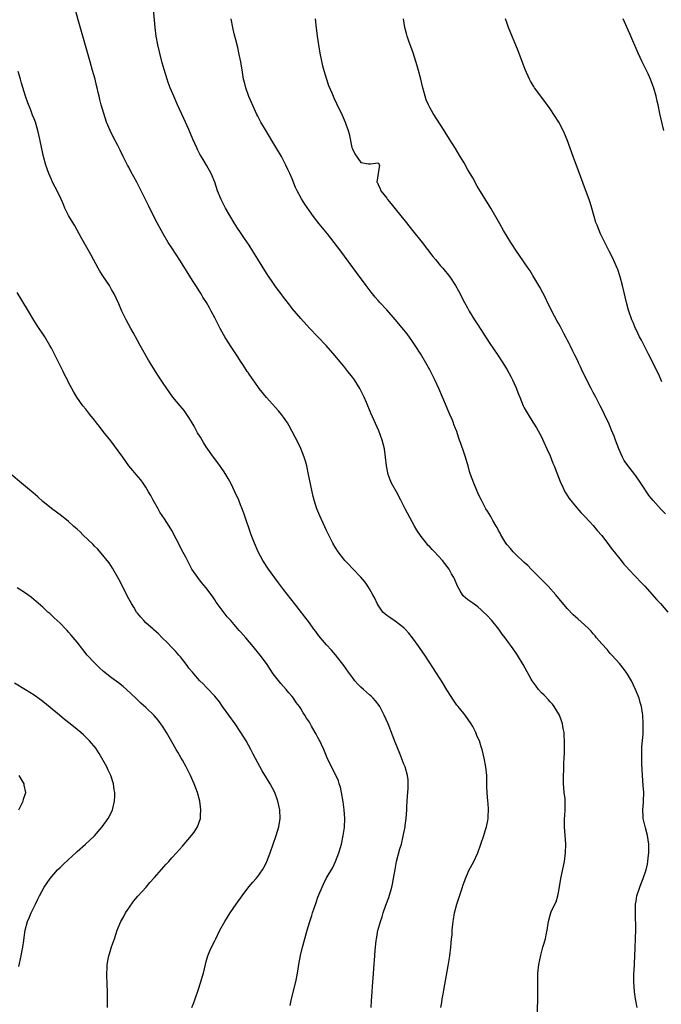
# Model space of a CAD drawing. Units: inches. Extents: x 2625000 to 2628000, y 1467000 to 1470000.
# Drawn here: x 2625588 to 2625737, y 1468538 to 1468767 of the extents above; entities that cross this region are included whole.
import ezdxf

# ---------------------------------------------------------------- set-up
doc = ezdxf.new("R2010")
doc.units = ezdxf.units.IN
doc.header["$MEASUREMENT"] = 0
doc.layers.add('LD26251467_10ft', color=131, linetype='Continuous')

msp = doc.modelspace()

# ---------------------------------------------------------------- linework, layer by layer
at = {"layer": 'LD26251467_10ft'}
for points, elevation in [([(2625708.01, 1468533.99), (2625708.12, 1468539), (2625708.14, 1468541), (2625708.13, 1468543), (2625708.18, 1468545), (2625708.41, 1468547), (2625708.86, 1468549.14), (2625709.34, 1468551), (2625709.49, 1468551.49), (2625709.9, 1468553), (2625710.11, 1468553.89), (2625710.35, 1468555), (2625710.55, 1468556.55), (2625710.63, 1468557), (2625711, 1468558.45), (2625711.16, 1468559), (2625711.28, 1468559.28), (2625712.12, 1468561), (2625712.39, 1468561.61), (2625712.8, 1468563), (2625713, 1468564.14), (2625713.46, 1468567), (2625714.35, 1468571), (2625714.61, 1468573), (2625714.64, 1468575), (2625714.32, 1468579), (2625714.37, 1468581), (2625714.43, 1468581.57), (2625714.54, 1468583), (2625714.51, 1468584.51), (2625714.52, 1468585), (2625714.49, 1468585.52), (2625714.29, 1468587), (2625714.16, 1468588.16), (2625714.11, 1468589), (2625714.11, 1468591), (2625714.19, 1468592.19), (2625714.22, 1468593.78), (2625714.3, 1468595), (2625714.35, 1468596.35), (2625714.33, 1468597.67), (2625714.34, 1468599), (2625714.3, 1468600.3), (2625714.24, 1468601), (2625714.06, 1468601.94), (2625713.91, 1468603), (2625713.69, 1468603.69), (2625713.17, 1468605), (2625711.96, 1468607), (2625711.54, 1468607.54), (2625711, 1468608.1), (2625710.59, 1468608.59), (2625709.63, 1468609.63), (2625709, 1468610.24), (2625708.3, 1468611), (2625707.76, 1468611.76), (2625706.84, 1468613), (2625706.61, 1468613.39), (2625704.77, 1468616.77), (2625703.4, 1468619), (2625702.42, 1468620.42), (2625702.04, 1468621), (2625701.59, 1468621.59), (2625700.58, 1468623), (2625699.88, 1468623.88), (2625699.06, 1468625), (2625697.43, 1468627), (2625696.26, 1468628.26), (2625695.54, 1468629), (2625695, 1468629.51), (2625694.19, 1468630.19), (2625693, 1468631.07), (2625691.85, 1468631.85), (2625690.77, 1468632.77), (2625690.59, 1468633), (2625690.1, 1468633.9), (2625689.44, 1468635), (2625688.74, 1468636.74), (2625688.62, 1468637), (2625688.1, 1468637.9), (2625687.5, 1468639), (2625687, 1468639.69), (2625685.97, 1468641), (2625685, 1468642.1), (2625684.13, 1468643), (2625683.55, 1468643.55), (2625683, 1468644.18), (2625682.58, 1468644.58), (2625682.22, 1468645), (2625681, 1468646.58), (2625680.04, 1468648.04), (2625679.48, 1468649), (2625678.35, 1468651), (2625677.32, 1468653), (2625676.31, 1468655), (2625675.24, 1468657), (2625674.14, 1468659), (2625673.77, 1468659.77), (2625673.31, 1468661), (2625672.91, 1468663), (2625672.73, 1468665), (2625672.45, 1468667), (2625672.17, 1468668.17), (2625671.94, 1468669), (2625671.16, 1468671.16), (2625669.28, 1468675.28), (2625668.28, 1468677.72), (2625667.74, 1468679), (2625667.48, 1468679.48), (2625666.74, 1468681), (2625665.5, 1468683), (2625665, 1468683.68), (2625664.42, 1468684.42), (2625663.99, 1468685), (2625663, 1468686.21), (2625661.72, 1468687.72), (2625661, 1468688.59), (2625658.91, 1468691), (2625657, 1468693.05), (2625655.05, 1468695.05), (2625653, 1468697.26), (2625651, 1468699.66), (2625650.43, 1468700.43), (2625649, 1468702.25), (2625648.43, 1468703), (2625647.85, 1468703.85), (2625646.94, 1468705), (2625645, 1468707.87), (2625643, 1468711.11), (2625641.87, 1468713), (2625641, 1468714.35), (2625639.9, 1468715.9), (2625639, 1468717.27), (2625638.3, 1468718.3), (2625637.54, 1468719.54), (2625635.52, 1468723), (2625634.64, 1468724.64), (2625634.48, 1468725), (2625633.66, 1468727), (2625632.99, 1468728.99), (2625632.13, 1468731), (2625631.06, 1468733), (2625630.27, 1468734.27), (2625629.55, 1468735.55), (2625629, 1468736.63), (2625628.79, 1468737), (2625627.88, 1468739), (2625627, 1468741.26), (2625626.22, 1468743), (2625625.8, 1468743.8), (2625624.32, 1468747), (2625623.44, 1468749), (2625622.62, 1468751), (2625622.19, 1468752.19), (2625621.91, 1468753), (2625621.23, 1468755.23), (2625620.79, 1468756.79), (2625620.21, 1468759), (2625619.74, 1468761), (2625619.37, 1468763), (2625619.13, 1468765), (2625618.56, 1468771)], 10480), ([(2625685.6, 1468537), (2625685.81, 1468538.19), (2625685.92, 1468539), (2625686.1, 1468540.1), (2625686.28, 1468541), (2625687.29, 1468546.71), (2625687.66, 1468549), (2625687.91, 1468551), (2625687.96, 1468551.96), (2625688.07, 1468553), (2625688.19, 1468553.81), (2625688.23, 1468555), (2625688.35, 1468556.35), (2625688.46, 1468557), (2625688.56, 1468557.44), (2625688.79, 1468559), (2625689.29, 1468561), (2625690.66, 1468565), (2625690.73, 1468565.27), (2625691.21, 1468566.79), (2625691.29, 1468567), (2625691.54, 1468567.54), (2625692.16, 1468569), (2625693.2, 1468570.8), (2625694.19, 1468573), (2625694.91, 1468575), (2625695.6, 1468577), (2625695.9, 1468578.1), (2625696.2, 1468579), (2625696.52, 1468580.52), (2625696.6, 1468581), (2625696.58, 1468581.42), (2625696.67, 1468583), (2625696.56, 1468584.56), (2625696.5, 1468585), (2625696.35, 1468587), (2625696.31, 1468588.31), (2625696.31, 1468589.69), (2625696.25, 1468591), (2625696.05, 1468593), (2625695.7, 1468595), (2625695.21, 1468597), (2625695, 1468597.67), (2625694.55, 1468599), (2625694.07, 1468600.07), (2625693.71, 1468601), (2625693, 1468602.35), (2625692.63, 1468603), (2625691.22, 1468605), (2625689.61, 1468607), (2625689.33, 1468607.33), (2625688.51, 1468608.51), (2625687, 1468610.94), (2625686.24, 1468612.24), (2625685.72, 1468613), (2625685.46, 1468613.46), (2625684.44, 1468615), (2625683.89, 1468615.89), (2625681.84, 1468619), (2625681.48, 1468619.48), (2625680.45, 1468621), (2625679.01, 1468623), (2625678.12, 1468624.12), (2625677.32, 1468625), (2625677, 1468625.33), (2625675, 1468626.87), (2625673.71, 1468627.71), (2625673, 1468628.2), (2625672.56, 1468628.56), (2625672.11, 1468629), (2625671, 1468630.58), (2625670.77, 1468631), (2625670.22, 1468632.22), (2625669.8, 1468633), (2625669, 1468634.4), (2625668.63, 1468635), (2625667.96, 1468635.96), (2625667, 1468637.08), (2625665, 1468639.13), (2625664.12, 1468640.12), (2625663.24, 1468641), (2625663, 1468641.29), (2625661.71, 1468643), (2625661, 1468644.1), (2625660.5, 1468645), (2625659, 1468648), (2625657.42, 1468651.42), (2625656.75, 1468653), (2625656.09, 1468655), (2625655.86, 1468655.86), (2625655.62, 1468657), (2625654.83, 1468661), (2625654.38, 1468663), (2625654.09, 1468664.09), (2625653.83, 1468665), (2625653.05, 1468667.05), (2625652.4, 1468668.4), (2625650.99, 1468671), (2625650.3, 1468672.3), (2625649.88, 1468673), (2625649, 1468674.31), (2625648.49, 1468675), (2625647.82, 1468675.82), (2625645, 1468678.92), (2625643.35, 1468681), (2625643, 1468681.46), (2625641.94, 1468683), (2625641.58, 1468683.58), (2625641, 1468684.33), (2625640.74, 1468684.74), (2625640.54, 1468685), (2625639.65, 1468686.35), (2625639, 1468687.38), (2625638.4, 1468688.4), (2625637, 1468690.45), (2625635.99, 1468691.99), (2625635.34, 1468693), (2625635, 1468693.59), (2625634.22, 1468695), (2625633, 1468697.48), (2625632.2, 1468699), (2625631.75, 1468699.75), (2625631.06, 1468701), (2625630.25, 1468702.25), (2625629.84, 1468703), (2625629.49, 1468703.49), (2625629, 1468704.32), (2625628.73, 1468704.73), (2625628.58, 1468705), (2625627.85, 1468706.15), (2625626.39, 1468708.39), (2625625, 1468710.61), (2625623, 1468713.74), (2625622.18, 1468715), (2625621, 1468717), (2625619.57, 1468719.57), (2625618.88, 1468720.88), (2625617.56, 1468723.56), (2625616.89, 1468725), (2625615.91, 1468727), (2625614.89, 1468729), (2625613.51, 1468731.51), (2625613, 1468732.5), (2625612.72, 1468733), (2625611.7, 1468735), (2625611, 1468736.46), (2625610.44, 1468737.56), (2625609.44, 1468739.44), (2625608.69, 1468741), (2625607.85, 1468743), (2625607.18, 1468745), (2625606.59, 1468747), (2625606.25, 1468748.25), (2625606.09, 1468749), (2625605.86, 1468749.86), (2625605.63, 1468751), (2625605.5, 1468751.5), (2625605.16, 1468753), (2625604.59, 1468755), (2625604, 1468757), (2625602.32, 1468763), (2625601.21, 1468766.79), (2625600.61, 1468769)], 10470), ([(2625731.25, 1468537), (2625730.9, 1468539), (2625730.65, 1468540.65), (2625730.5, 1468543), (2625730.51, 1468545), (2625730.52, 1468545.48), (2625730.8, 1468550.8), (2625730.9, 1468553.1), (2625730.93, 1468555), (2625730.84, 1468559), (2625730.9, 1468561), (2625731, 1468561.77), (2625731.2, 1468563), (2625731.85, 1468565), (2625732.17, 1468565.83), (2625732.67, 1468567), (2625733.33, 1468569), (2625733.62, 1468570.38), (2625733.72, 1468571), (2625733.79, 1468571.79), (2625733.95, 1468573), (2625733.94, 1468573.94), (2625733.96, 1468575), (2625733.67, 1468577), (2625733.17, 1468578.83), (2625732.65, 1468581), (2625732.66, 1468581.34), (2625732.58, 1468583), (2625732.7, 1468584.7), (2625732.73, 1468585), (2625732.77, 1468587), (2625732.66, 1468588.66), (2625732.47, 1468591), (2625732.4, 1468592.4), (2625732.32, 1468593.68), (2625732.31, 1468595), (2625732.36, 1468596.36), (2625732.34, 1468597), (2625732.35, 1468597.65), (2625732.62, 1468600.62), (2625732.62, 1468601.38), (2625732.67, 1468603), (2625732.55, 1468605), (2625732.5, 1468605.5), (2625732.24, 1468607), (2625731.94, 1468607.94), (2625731.69, 1468609), (2625730.9, 1468611), (2625729.92, 1468613), (2625729, 1468614.57), (2625728.72, 1468615), (2625727.98, 1468615.98), (2625727.15, 1468617), (2625725.36, 1468619), (2625725, 1468619.38), (2625724.25, 1468620.25), (2625723, 1468621.57), (2625721.81, 1468623), (2625721.45, 1468623.45), (2625721, 1468623.95), (2625720.52, 1468624.52), (2625720.06, 1468625), (2625719, 1468626.06), (2625717.43, 1468627.43), (2625716.38, 1468628.38), (2625715, 1468629.85), (2625712.34, 1468633), (2625710.53, 1468635), (2625709.77, 1468635.77), (2625709, 1468636.6), (2625707, 1468638.6), (2625706.57, 1468639), (2625705.8, 1468639.8), (2625705, 1468640.49), (2625703, 1468642.39), (2625702.43, 1468643), (2625701.8, 1468643.8), (2625701, 1468644.63), (2625700.73, 1468645), (2625699.53, 1468647), (2625699.37, 1468647.37), (2625699, 1468647.98), (2625698.67, 1468648.67), (2625698.46, 1468649), (2625697.68, 1468650.32), (2625697.2, 1468651.2), (2625696.46, 1468652.46), (2625696.09, 1468653), (2625695.03, 1468655), (2625694.37, 1468656.37), (2625693.25, 1468659), (2625692.51, 1468661), (2625692.28, 1468661.72), (2625691.91, 1468663), (2625691.74, 1468663.74), (2625691.31, 1468665), (2625691, 1468665.96), (2625690.2, 1468668.2), (2625689.95, 1468669), (2625689.67, 1468669.67), (2625689.28, 1468671), (2625689.19, 1468671.19), (2625689, 1468671.7), (2625688.62, 1468672.62), (2625688.51, 1468673), (2625688.22, 1468673.78), (2625687.69, 1468675), (2625687.47, 1468675.47), (2625686.86, 1468677), (2625686.29, 1468678.29), (2625686, 1468679), (2625685.13, 1468681), (2625684.2, 1468683), (2625683.81, 1468683.81), (2625683, 1468685.32), (2625682.06, 1468687), (2625680.9, 1468689), (2625679.65, 1468691), (2625679, 1468691.96), (2625677.73, 1468693.73), (2625677, 1468694.69), (2625675, 1468697.08), (2625673, 1468699.32), (2625671.42, 1468701), (2625671, 1468701.47), (2625670.3, 1468702.3), (2625669.4, 1468703.4), (2625668.22, 1468705), (2625665.98, 1468707.98), (2625662.32, 1468713), (2625660.8, 1468715), (2625659.19, 1468717), (2625657.29, 1468719.29), (2625655.97, 1468721), (2625655, 1468722.36), (2625653.92, 1468723.92), (2625653.17, 1468725.17), (2625652.2, 1468727), (2625651.81, 1468727.81), (2625651, 1468729.77), (2625650.44, 1468731), (2625649.97, 1468731.97), (2625649.52, 1468733), (2625649, 1468734.09), (2625648.49, 1468735), (2625647, 1468737.56), (2625645, 1468740.81), (2625643.75, 1468743), (2625643.47, 1468743.47), (2625643, 1468744.34), (2625642.78, 1468744.78), (2625641.52, 1468747.52), (2625640.93, 1468748.93), (2625640.22, 1468751), (2625639.99, 1468751.99), (2625639.72, 1468753), (2625639.42, 1468754.58), (2625639.03, 1468757), (2625638.71, 1468758.71), (2625638.34, 1468760.34), (2625637.89, 1468762.11), (2625637.55, 1468763.55), (2625637.19, 1468765), (2625636.8, 1468767)], 10490), ([(2625656.32, 1468767), (2625656.48, 1468765.52), (2625656.81, 1468763), (2625657.11, 1468761), (2625657.46, 1468759), (2625658.08, 1468756.08), (2625658.36, 1468755), (2625658.96, 1468752.96), (2625659.48, 1468751.48), (2625660.22, 1468749.78), (2625660.67, 1468748.67), (2625661.31, 1468747.31), (2625662.61, 1468744.61), (2625663.34, 1468743), (2625663.51, 1468742.49), (2625664.05, 1468741), (2625664.26, 1468740.26), (2625664.92, 1468737.08), (2625665, 1468736.78), (2625665.6, 1468735.6), (2625667, 1468733.63), (2625668.75, 1468733.25), (2625669.26, 1468733.26), (2625671, 1468733.48), (2625671.3, 1468733), (2625671.02, 1468731), (2625670.69, 1468729), (2625670.85, 1468728.85), (2625671, 1468728.51), (2625671.49, 1468727.49), (2625671.6, 1468727), (2625673, 1468725.27), (2625673.17, 1468725), (2625674.01, 1468724.01), (2625675, 1468722.8), (2625677.56, 1468719.56), (2625679, 1468717.8), (2625681.25, 1468715), (2625683.74, 1468711.74), (2625684.36, 1468711), (2625685.54, 1468709.54), (2625686.04, 1468709), (2625687.67, 1468707), (2625689.01, 1468705), (2625689.72, 1468703.72), (2625691.06, 1468701), (2625691.76, 1468699.76), (2625692.16, 1468699), (2625693.38, 1468697), (2625694.04, 1468696.04), (2625697, 1468691.52), (2625698.72, 1468689), (2625700.01, 1468687), (2625701, 1468685.36), (2625701.83, 1468683.83), (2625702.25, 1468683), (2625703, 1468681.34), (2625703.68, 1468679.68), (2625703.93, 1468679), (2625704.76, 1468677), (2625705, 1468676.51), (2625705.89, 1468675), (2625707, 1468673.2), (2625707.87, 1468671.87), (2625709, 1468669.77), (2625709.25, 1468669.25), (2625710.24, 1468667), (2625711, 1468665.33), (2625711.67, 1468663.67), (2625711.96, 1468663), (2625712.59, 1468661.41), (2625713.35, 1468659.35), (2625713.98, 1468658.02), (2625714.44, 1468657), (2625714.63, 1468656.63), (2625715.41, 1468655.41), (2625717.23, 1468653.23), (2625718.17, 1468652.17), (2625719, 1468651.31), (2625719.14, 1468651.14), (2625721, 1468649.12), (2625721.95, 1468647.95), (2625723, 1468646.78), (2625724.38, 1468645), (2625724.64, 1468644.64), (2625725, 1468644.21), (2625725.5, 1468643.5), (2625725.92, 1468643), (2625727.5, 1468641), (2625728.14, 1468640.14), (2625729, 1468639.25), (2625729.11, 1468639.11), (2625731, 1468637.14), (2625732.01, 1468636.01), (2625733, 1468634.99), (2625735.85, 1468631.85), (2625736.66, 1468631), (2625738.4, 1468629)], 10500), ([(2625737.85, 1468651.85), (2625736.87, 1468652.87), (2625734.95, 1468654.95), (2625734.06, 1468656.06), (2625732.13, 1468659), (2625731.66, 1468659.66), (2625730.7, 1468661), (2625729.07, 1468663.07), (2625728.26, 1468664.26), (2625727.87, 1468665), (2625727, 1468667), (2625726.23, 1468669), (2625725.9, 1468669.9), (2625725.32, 1468671.32), (2625724.71, 1468672.71), (2625723.65, 1468675), (2625723, 1468676.3), (2625722.67, 1468677), (2625721.61, 1468679), (2625721, 1468680.11), (2625720.54, 1468681), (2625718.57, 1468685), (2625718.07, 1468686.07), (2625717.62, 1468687), (2625717.44, 1468687.43), (2625716.77, 1468688.77), (2625716.27, 1468689.73), (2625715.65, 1468691), (2625715.46, 1468691.46), (2625715, 1468692.3), (2625714.77, 1468692.77), (2625714.21, 1468693.79), (2625713.39, 1468695.39), (2625713, 1468696.05), (2625712.68, 1468696.68), (2625711.43, 1468699), (2625711, 1468699.84), (2625710.43, 1468701), (2625709.98, 1468701.98), (2625708.62, 1468704.62), (2625707, 1468707.34), (2625706.35, 1468708.35), (2625705.89, 1468709), (2625703.92, 1468711.92), (2625703.17, 1468713), (2625701.89, 1468715), (2625700.19, 1468717.81), (2625699.31, 1468719.31), (2625697.19, 1468723), (2625694.06, 1468728.06), (2625693, 1468730.05), (2625692.44, 1468731), (2625691.89, 1468731.9), (2625691, 1468733.5), (2625690.08, 1468735), (2625689, 1468736.84), (2625687.62, 1468739), (2625686.62, 1468740.62), (2625686.34, 1468741), (2625683.78, 1468745), (2625683, 1468746.4), (2625682.71, 1468747), (2625682.21, 1468748.21), (2625681.94, 1468749), (2625681.56, 1468750.44), (2625681.3, 1468751.3), (2625680.92, 1468753), (2625680.42, 1468755), (2625680.1, 1468756.1), (2625679.12, 1468759.12), (2625678.16, 1468761.84), (2625677.78, 1468763), (2625677.63, 1468763.63), (2625677.23, 1468765), (2625676.87, 1468767)], 10510), ([(2625737, 1468682.54), (2625736.27, 1468684.27), (2625735.92, 1468685), (2625734.27, 1468688.27), (2625733.87, 1468689), (2625733, 1468690.67), (2625732.23, 1468692.23), (2625731.83, 1468693), (2625731, 1468694.71), (2625730.86, 1468695), (2625730.35, 1468696.35), (2625730.05, 1468697), (2625729.35, 1468699), (2625729.27, 1468699.27), (2625728.81, 1468701), (2625727.88, 1468705), (2625727.33, 1468707), (2625726.73, 1468708.73), (2625726.62, 1468709), (2625726.13, 1468710.13), (2625725.5, 1468711.5), (2625724.83, 1468712.83), (2625723.72, 1468715), (2625722.75, 1468717), (2625721.91, 1468719), (2625721.67, 1468719.67), (2625721.26, 1468721), (2625720.69, 1468723), (2625720.3, 1468724.3), (2625720.06, 1468725), (2625719.26, 1468727.26), (2625717.64, 1468731.64), (2625716.37, 1468735), (2625715, 1468738.83), (2625714.34, 1468740.34), (2625714.04, 1468741), (2625713, 1468742.96), (2625711, 1468746.11), (2625709.8, 1468747.8), (2625707.41, 1468751), (2625707.24, 1468751.24), (2625706.48, 1468752.48), (2625706.21, 1468753), (2625705.21, 1468755.21), (2625703.57, 1468759.57), (2625701.34, 1468765), (2625701, 1468765.92), (2625700.65, 1468767)], 10520), ([(2625737.47, 1468741), (2625736.55, 1468745), (2625736.11, 1468747), (2625735.9, 1468747.9), (2625735.66, 1468749), (2625735.13, 1468750.87), (2625734.35, 1468753), (2625733.78, 1468754.22), (2625733.3, 1468755.3), (2625732.42, 1468757), (2625731.48, 1468759), (2625729.52, 1468763.52), (2625727.97, 1468767)], 10530), ([(2625669.39, 1468537), (2625669.48, 1468538.52), (2625669.52, 1468539.52), (2625669.75, 1468543), (2625669.82, 1468543.82), (2625669.97, 1468546.03), (2625670.23, 1468549), (2625670.33, 1468550.33), (2625670.54, 1468552.54), (2625670.6, 1468553), (2625670.68, 1468553.32), (2625670.96, 1468555), (2625671, 1468555.16), (2625671.55, 1468557), (2625671.93, 1468558.07), (2625672.2, 1468559), (2625672.82, 1468560.82), (2625673.45, 1468562.55), (2625674.18, 1468565), (2625674.33, 1468565.67), (2625674.6, 1468567), (2625674.93, 1468569.07), (2625675.31, 1468571), (2625676.07, 1468573.93), (2625676.4, 1468575), (2625676.85, 1468576.85), (2625677.28, 1468579), (2625677.3, 1468579.3), (2625677.51, 1468581), (2625677.64, 1468583), (2625677.7, 1468583.7), (2625677.78, 1468585), (2625677.82, 1468586.18), (2625677.92, 1468587), (2625677.99, 1468587.99), (2625678.01, 1468589), (2625677.95, 1468589.95), (2625677.84, 1468591), (2625677.25, 1468593), (2625677, 1468593.63), (2625676.07, 1468596.07), (2625675, 1468598.76), (2625674.37, 1468600.37), (2625673.3, 1468603), (2625672.44, 1468605), (2625671.41, 1468607), (2625671.24, 1468607.24), (2625670.38, 1468608.38), (2625669.83, 1468609), (2625669.41, 1468609.41), (2625669, 1468609.74), (2625667.6, 1468611), (2625667, 1468611.52), (2625666.26, 1468612.26), (2625665.61, 1468613), (2625665, 1468613.74), (2625664.07, 1468615), (2625663, 1468616.54), (2625661.07, 1468619.07), (2625660.17, 1468620.17), (2625659, 1468621.39), (2625657.59, 1468623), (2625657, 1468623.75), (2625656.48, 1468624.48), (2625656.03, 1468625), (2625655, 1468626.46), (2625651.58, 1468631), (2625649, 1468634.23), (2625647.8, 1468635.8), (2625646.12, 1468638.12), (2625645.51, 1468639), (2625644.17, 1468641), (2625643.09, 1468643), (2625642.21, 1468645), (2625641.45, 1468647), (2625639.81, 1468651.81), (2625639.38, 1468653), (2625639, 1468653.97), (2625638.58, 1468655), (2625637.69, 1468657), (2625636.7, 1468659), (2625636.1, 1468660.1), (2625635.56, 1468661), (2625635, 1468661.85), (2625633.71, 1468663.71), (2625632.72, 1468665), (2625631, 1468667.43), (2625630.41, 1468668.41), (2625630.04, 1468669), (2625629.66, 1468669.66), (2625629, 1468670.73), (2625628.21, 1468672.21), (2625627.75, 1468673), (2625627, 1468674.23), (2625626.5, 1468675), (2625625.87, 1468675.87), (2625624.98, 1468676.98), (2625623.28, 1468679), (2625621.82, 1468681), (2625621, 1468682.22), (2625619.9, 1468683.9), (2625619.23, 1468685), (2625619, 1468685.35), (2625618.01, 1468687), (2625617.59, 1468687.59), (2625615.64, 1468691), (2625615, 1468692.21), (2625614.01, 1468694.01), (2625613.44, 1468695), (2625612.37, 1468697), (2625611.41, 1468699), (2625610.69, 1468700.69), (2625609.6, 1468703), (2625609.39, 1468703.39), (2625609, 1468704.07), (2625608.49, 1468705), (2625607, 1468707.23), (2625606.3, 1468708.3), (2625605.89, 1468709), (2625604.8, 1468711), (2625604.18, 1468712.18), (2625601.99, 1468716), (2625600.35, 1468719), (2625599.83, 1468719.83), (2625599, 1468721.25), (2625598.12, 1468723), (2625597.8, 1468723.8), (2625597, 1468725.59), (2625595.88, 1468727.88), (2625595.29, 1468729), (2625595, 1468729.63), (2625594.43, 1468731), (2625593.71, 1468733), (2625593.17, 1468735), (2625592.79, 1468736.79), (2625592.31, 1468739), (2625592.05, 1468740.05), (2625591.83, 1468741), (2625591.27, 1468743), (2625591, 1468743.76), (2625590.64, 1468744.64), (2625590.21, 1468745.79), (2625589.5, 1468747.5), (2625588.99, 1468748.99), (2625588.08, 1468752.08), (2625587.78, 1468753), (2625587.27, 1468754.73)], 10460), ([(2625650.53, 1468537.47), (2625650.83, 1468539), (2625651.88, 1468543), (2625652.27, 1468545), (2625652.55, 1468547), (2625652.92, 1468549.08), (2625653.41, 1468551), (2625653.59, 1468551.59), (2625654.49, 1468555), (2625655.08, 1468557), (2625655.59, 1468558.41), (2625655.75, 1468559), (2625656.11, 1468560.11), (2625656.59, 1468561.41), (2625657, 1468562.66), (2625657.22, 1468563.22), (2625657.96, 1468565), (2625658.32, 1468565.68), (2625658.94, 1468567), (2625660.46, 1468569.54), (2625661.07, 1468570.93), (2625661.87, 1468573), (2625662.22, 1468574.22), (2625662.47, 1468575), (2625662.9, 1468577), (2625663.14, 1468578.86), (2625663.25, 1468581), (2625663.13, 1468583), (2625662.88, 1468584.88), (2625662.5, 1468587), (2625662.25, 1468588.25), (2625661.97, 1468589), (2625661.75, 1468589.75), (2625660.45, 1468592.45), (2625660.12, 1468593), (2625659.11, 1468595.11), (2625658.35, 1468597), (2625657.82, 1468598.18), (2625657.43, 1468599), (2625657.26, 1468599.26), (2625657, 1468599.78), (2625656.56, 1468600.56), (2625656.34, 1468601), (2625655.52, 1468602.48), (2625655, 1468603.37), (2625654.34, 1468604.34), (2625653.97, 1468605), (2625653.57, 1468605.58), (2625653, 1468606.58), (2625652.72, 1468607), (2625651.97, 1468607.97), (2625651.28, 1468609), (2625651, 1468609.33), (2625650.2, 1468610.2), (2625649.58, 1468611), (2625649, 1468611.65), (2625648.35, 1468612.35), (2625646.6, 1468614.6), (2625645, 1468617), (2625643.57, 1468619), (2625641.95, 1468621), (2625640.21, 1468623), (2625639, 1468624.37), (2625638.69, 1468624.69), (2625636.73, 1468627), (2625635.92, 1468627.92), (2625633.56, 1468631), (2625633.33, 1468631.33), (2625633, 1468631.87), (2625632.52, 1468632.52), (2625631, 1468634.66), (2625629.9, 1468635.9), (2625629.03, 1468637.03), (2625627.69, 1468639), (2625627.43, 1468639.43), (2625626.24, 1468641.76), (2625625.37, 1468643.37), (2625625, 1468644.11), (2625623, 1468647.96), (2625622.4, 1468649), (2625621.33, 1468650.67), (2625620.26, 1468652.26), (2625619.84, 1468653), (2625618.65, 1468655), (2625618.1, 1468656.1), (2625617.58, 1468657), (2625617, 1468658.07), (2625616.34, 1468659), (2625615.77, 1468659.77), (2625614.68, 1468661), (2625613.91, 1468661.91), (2625613.03, 1468663.03), (2625611.65, 1468665), (2625609.68, 1468667.68), (2625608.81, 1468668.81), (2625607.07, 1468671), (2625606.17, 1468672.17), (2625605.49, 1468673), (2625605, 1468673.66), (2625603.93, 1468675), (2625603, 1468676.2), (2625602.33, 1468677), (2625600.91, 1468679), (2625600.18, 1468680.18), (2625599.78, 1468681), (2625599, 1468682.44), (2625598.72, 1468683), (2625598.13, 1468684.13), (2625597.71, 1468685), (2625597.47, 1468685.47), (2625595.72, 1468689), (2625595, 1468690.39), (2625594.66, 1468691), (2625593.45, 1468693), (2625591.7, 1468695.7), (2625590.94, 1468696.94), (2625589.43, 1468699.43), (2625587, 1468703.33)], 10450), ([(2625627.7, 1468537), (2625628.08, 1468537.92), (2625628.47, 1468539), (2625629.17, 1468541), (2625629.79, 1468543), (2625630.08, 1468544.09), (2625630.36, 1468545), (2625630.83, 1468547), (2625631, 1468547.66), (2625631.38, 1468549), (2625631.84, 1468550.15), (2625632.24, 1468551), (2625633, 1468552.47), (2625633.23, 1468553), (2625634.2, 1468555), (2625635.35, 1468557), (2625635.96, 1468558.04), (2625636.59, 1468559), (2625637.94, 1468561), (2625639.37, 1468563), (2625640.94, 1468565.06), (2625641.85, 1468566.15), (2625642.6, 1468567), (2625643, 1468567.47), (2625644.09, 1468569), (2625644.42, 1468569.58), (2625645, 1468570.7), (2625645.14, 1468571), (2625645.86, 1468573), (2625646.55, 1468575), (2625647.26, 1468577), (2625647.87, 1468579), (2625648.2, 1468581), (2625648.13, 1468583), (2625647.68, 1468585), (2625646.94, 1468587), (2625645.88, 1468589), (2625645, 1468590.44), (2625644.05, 1468592.05), (2625641.94, 1468595.94), (2625641.39, 1468597), (2625640.28, 1468599), (2625639.08, 1468601), (2625637.71, 1468603), (2625634.81, 1468607), (2625634.08, 1468608.08), (2625633, 1468609.4), (2625631.27, 1468611.27), (2625631, 1468611.53), (2625630.3, 1468612.3), (2625629.54, 1468613), (2625629, 1468613.59), (2625627.79, 1468615), (2625627, 1468615.98), (2625626.57, 1468616.57), (2625625, 1468618.59), (2625624.67, 1468619), (2625623.89, 1468619.89), (2625623, 1468620.78), (2625621.9, 1468621.9), (2625620.79, 1468623), (2625619.91, 1468623.91), (2625618.86, 1468624.86), (2625618.67, 1468625), (2625617, 1468626.51), (2625616.48, 1468627), (2625615.81, 1468627.81), (2625615, 1468628.75), (2625614.82, 1468629), (2625614.15, 1468630.15), (2625613.61, 1468631), (2625613, 1468632.11), (2625610.67, 1468636.67), (2625609.22, 1468639.22), (2625608.44, 1468640.44), (2625608, 1468641), (2625607, 1468642.25), (2625605.7, 1468643.7), (2625605, 1468644.36), (2625604.7, 1468644.7), (2625602.34, 1468647), (2625601.68, 1468647.68), (2625601, 1468648.27), (2625600.62, 1468648.62), (2625600.17, 1468649), (2625599, 1468650.04), (2625597.38, 1468651.38), (2625595, 1468653.13), (2625593, 1468654.73), (2625591.81, 1468655.81), (2625590.74, 1468656.74), (2625589, 1468658.22), (2625588.04, 1468659), (2625585.65, 1468661)], 10440), ([(2625608.05, 1468537), (2625608.06, 1468539), (2625608.06, 1468540.06), (2625608.03, 1468541), (2625607.97, 1468542.03), (2625607.86, 1468545), (2625607.94, 1468546.06), (2625607.98, 1468547), (2625608.38, 1468549), (2625608.51, 1468549.49), (2625609, 1468551.14), (2625609.65, 1468553), (2625610.02, 1468553.98), (2625610.33, 1468555), (2625611.17, 1468557), (2625611.83, 1468558.17), (2625612.26, 1468559), (2625613, 1468560.08), (2625614.21, 1468561.79), (2625615.13, 1468562.87), (2625617.03, 1468565), (2625617.93, 1468566.07), (2625619, 1468567.23), (2625621.67, 1468570.33), (2625622.29, 1468571), (2625623, 1468571.8), (2625624.11, 1468573), (2625625.46, 1468574.54), (2625625.87, 1468575), (2625627.56, 1468577), (2625628.18, 1468577.82), (2625629, 1468579), (2625629.7, 1468581), (2625629.69, 1468581.69), (2625629.79, 1468583), (2625629.66, 1468583.66), (2625629.49, 1468585), (2625628.96, 1468587), (2625628.24, 1468589), (2625627.32, 1468591), (2625626.32, 1468593), (2625625.46, 1468594.54), (2625625.14, 1468595.14), (2625624.41, 1468596.41), (2625624.04, 1468597), (2625623, 1468598.81), (2625621.78, 1468601), (2625621, 1468602.2), (2625620.46, 1468603), (2625619.84, 1468603.84), (2625618.93, 1468604.93), (2625617, 1468606.81), (2625615.81, 1468607.81), (2625614.61, 1468609), (2625612.5, 1468611), (2625611.69, 1468611.69), (2625610.57, 1468612.57), (2625609, 1468613.7), (2625607.14, 1468615.14), (2625606.09, 1468616.09), (2625605, 1468617.15), (2625603.34, 1468619), (2625602.29, 1468620.29), (2625601, 1468621.98), (2625599.63, 1468623.63), (2625599, 1468624.35), (2625598.69, 1468624.69), (2625598.37, 1468625), (2625597, 1468626.43), (2625596.36, 1468627), (2625595.68, 1468627.68), (2625594.63, 1468628.63), (2625594.19, 1468629), (2625593, 1468630.14), (2625591.49, 1468631.49), (2625590.39, 1468632.39), (2625589.54, 1468633), (2625589, 1468633.37), (2625587, 1468634.67)], 10430), ([(2625587.43, 1468546.57), (2625587.99, 1468549), (2625588.16, 1468549.84), (2625588.38, 1468551), (2625588.55, 1468552.55), (2625588.69, 1468553.31), (2625588.92, 1468555), (2625589.47, 1468557), (2625589.84, 1468557.84), (2625590.32, 1468559), (2625591, 1468560.39), (2625591.32, 1468561), (2625591.83, 1468562.17), (2625592.25, 1468563), (2625593.34, 1468565), (2625593.99, 1468566.01), (2625594.68, 1468567), (2625596.43, 1468569), (2625597, 1468569.54), (2625597.77, 1468570.23), (2625599, 1468571.43), (2625600.72, 1468573), (2625601, 1468573.28), (2625602.94, 1468575), (2625605, 1468576.91), (2625606.83, 1468579), (2625608.24, 1468581), (2625608.5, 1468581.5), (2625609.24, 1468583), (2625609.29, 1468583.29), (2625609.69, 1468585), (2625609.74, 1468586.26), (2625609.72, 1468587), (2625609.62, 1468587.62), (2625609.46, 1468589), (2625608.85, 1468591), (2625608.23, 1468592.23), (2625607.87, 1468593), (2625606.12, 1468596.12), (2625605.31, 1468597.31), (2625603.87, 1468599), (2625603, 1468599.89), (2625602.43, 1468600.43), (2625601.81, 1468601), (2625601, 1468601.7), (2625599.38, 1468603), (2625598.03, 1468604.03), (2625596.9, 1468605), (2625593, 1468608.18), (2625591, 1468609.68), (2625589, 1468610.93), (2625586.42, 1468612.42)], 10420), ([(2625587.42, 1468583), (2625587.92, 1468583.92), (2625588.46, 1468585), (2625588.54, 1468585.46), (2625589.02, 1468587.02), (2625588.7, 1468588.71), (2625588.64, 1468589), (2625587.49, 1468591)], 10410)]:
    msp.add_lwpolyline(points, dxfattribs=dict(at, elevation=elevation))

doc.saveas('drawing.dxf')
